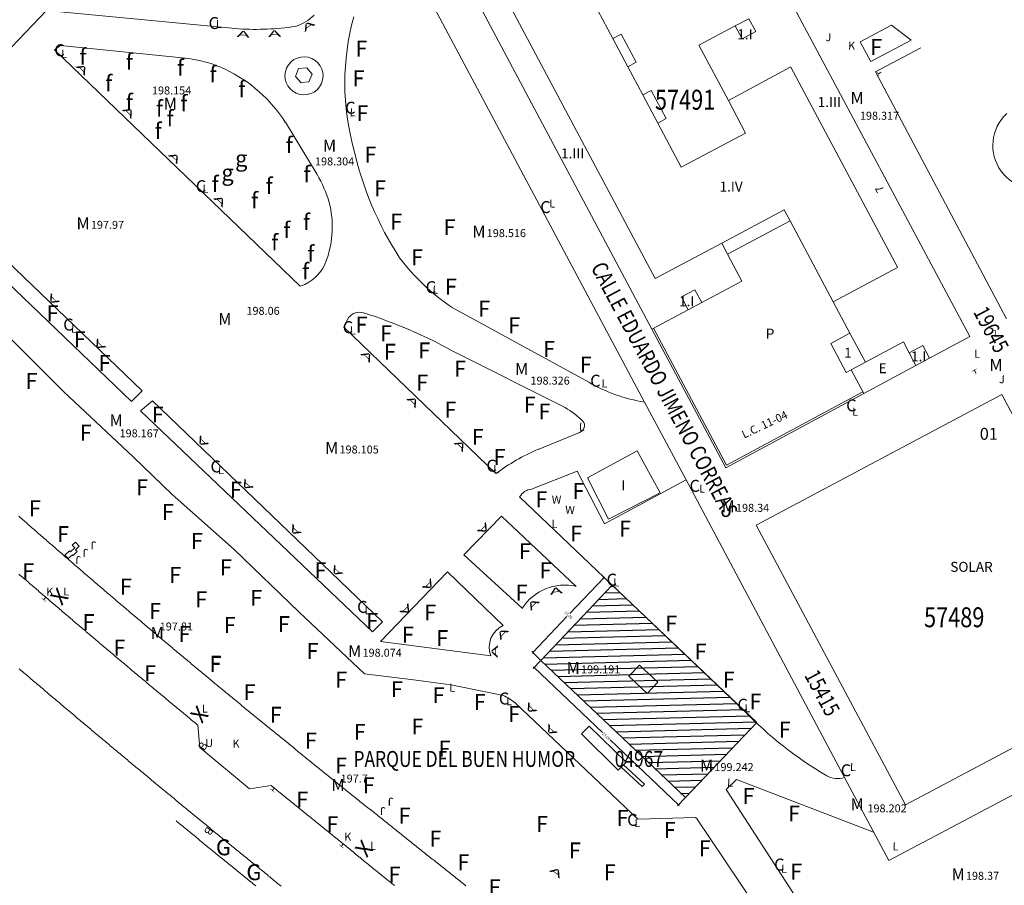
# Model space of a CAD drawing. Units: inches. Extents: x 1 to 533, y 2 to 512.
# Drawn here: x 282 to 405, y 157 to 266 of the extents above; entities that cross this region are included whole.
import ezdxf
from ezdxf.enums import TextEntityAlignment as Align

# ---------------------------------------------------------------- set-up
doc = ezdxf.new("R2010")
doc.units = ezdxf.units.IN
doc.linetypes.add('DGN Style 2', pattern=[0.302151, 0.18129, -0.12086])
doc.layers.add('00 ACOTACIÓN', color=8, linetype='Continuous')
doc.layers.add('00 LÍMITE', color=5, linetype='Continuous')
for name, color, linetype, lineweight in [('Nivel 10', 250, 'Continuous', 0), ('Nivel 12', 250, 'Continuous', 0), ('Nivel 13', 250, 'Continuous', 0), ('Nivel 14', 250, 'Continuous', 0), ('Nivel 15', 250, 'Continuous', 0), ('Nivel 20', 250, 'Continuous', 0), ('Nivel 21', 250, 'Continuous', 0), ('Nivel 22', 250, 'Continuous', 0), ('Nivel 25', 250, 'Continuous', 0), ('Nivel 27', 250, 'Continuous', 0), ('Nivel 31', 250, 'Continuous', 0), ('Nivel 40', 250, 'Continuous', 0), ('Nivel 41', 250, 'Continuous', 0), ('Nivel 42', 250, 'Continuous', 0), ('Nivel 43', 250, 'Continuous', 0), ('Nivel 44', 250, 'Continuous', 0), ('Nivel 5', 250, 'Continuous', 0), ('Nivel 50', 250, 'Continuous', 0), ('Nivel 52', 250, 'Continuous', 0), ('Nivel 55', 250, 'Continuous', 0), ('Nivel 61', 250, 'Continuous', 0), ('Nivel 62', 250, 'Continuous', 0), ('Nivel 8', 250, 'Continuous', 0), ('Nivel 9', 250, 'Continuous', 0)]:
    doc.layers.add(name, color=color, linetype=linetype, lineweight=lineweight)
doc.styles.get("Standard").update_dxf_attribs({"font": 'ARIAL.TTF'})
doc.styles.add('Style-font023', font='font023.shx')
doc.styles.add('Style-font024', font='font024.shx')
doc.styles.add('Style-font031', font='font031.shx')
doc.styles.add('Style-font110', font='font110.shx')
doc.dimstyles.get("Standard").update_dxf_attribs({"dimtxt": 0.35, "dimasz": 0.18, "dimexe": 0.18, "dimexo": 0.0625, "dimgap": 0.09, "dimtad": 0, "dimtih": 1, "dimtoh": 1, "dimzin": 0, "dimdsep": 46, "dimtxsty": 'Standard', "dimblk": 'OBLIQUE', "dimblk2": 'OBLIQUE', "dimcen": 0.09, "dimadec": 0, "dimazin": 0, "dimtfac": 1, "dimtofl": 0, "dimtmove": 0, "dimatfit": 3, "dimfxl": 1, "dimtolj": 1, "dimtzin": 0, "dimarcsym": 0})

# ---------------------------------------------------------------- blocks, each defined once
blk = doc.blocks.new('_Oblique')
at = {"color": 0, "linetype": 'ByBlock', "lineweight": -2}
blk.add_line((-0.5, -0.5), (0.5, 0.5), dxfattribs=at)
blk = doc.blocks.new('*D5')
at = {"layer": '00 ACOTACIÓN', "color": 0, "lineweight": -2}
for p, q in [((347.02, 185.59), (346.08, 184.6)), ((346.2, 184.73), (354.77, 176.59)), ((364.33, 167.52), (355.76, 175.65)), ((365.15, 168.38), (364.21, 167.39))]:
    blk.add_line(p, q, dxfattribs=at)
at = {"layer": 'Defpoints', "color": 0}
for p in [(347.06, 185.64), (365.19, 168.42), (364.33, 167.52)]:
    blk.add_point(p, dxfattribs=at)
at = {"layer": '00 ACOTACIÓN', "color": 0, "lineweight": -2, "xscale": 0.18, "yscale": 0.18, "zscale": 0.18}
for p, rotation in [((346.2, 184.73), 136.4791325773551), ((364.33, 167.52), 316.4791325773551)]:
    blk.add_blockref('_Oblique', p, dxfattribs=dict(at, rotation=rotation))
at = {"layer": '00 ACOTACIÓN', "color": 0, "insert": (355.26, 176.12), "char_height": 0.35, "attachment_point": 5, "rotation": 316.4791}
blk.add_mtext('\\A1;25.00', dxfattribs=at)
blk = doc.blocks.new('*D6')
at = {"layer": '00 ACOTACIÓN', "color": 0, "lineweight": -2}
for p, q in [((354.98, 196.04), (350.69, 191.52)), ((355.97, 195.11), (354.85, 196.16)), ((346.03, 186.61), (350.32, 191.13)), ((347.02, 185.68), (345.9, 186.74))]:
    blk.add_line(p, q, dxfattribs=at)
at = {"layer": 'Defpoints', "color": 0}
for p in [(354.98, 196.04), (356.01, 195.06), (347.06, 185.64)]:
    blk.add_point(p, dxfattribs=at)
at = {"layer": '00 ACOTACIÓN', "color": 0, "lineweight": -2, "xscale": 0.18, "yscale": 0.18, "zscale": 0.18}
for p, rotation in [((354.98, 196.04), 46.47913257735514), ((346.03, 186.61), 226.4791325773552)]:
    blk.add_blockref('_Oblique', p, dxfattribs=dict(at, rotation=rotation))
at = {"layer": '00 ACOTACIÓN', "color": 0, "insert": (350.51, 191.33), "char_height": 0.35, "attachment_point": 5, "rotation": 316.4791}
blk.add_mtext('\\A1;13.00', dxfattribs=at)

msp = doc.modelspace()

# ---------------------------------------------------------------- hatches: boundary and pattern name
at = {"layer": '00 LÍMITE'}
h = msp.add_hatch(dxfattribs=at)
h.set_pattern_fill('LINE', color=256, scale=0.25, angle=45, style=0)
h.set_pattern_definition([(1.479, (343.83876, 180.3155), (-0.020489, 0.793486), [])])
h.paths.add_polyline_path([(347.061, 185.637), (365.189, 168.422), (374.141, 177.848), (356.013, 195.064)])

# ---------------------------------------------------------------- linework, layer by layer
msp.add_lwpolyline([(347.061, 185.637), (365.189, 168.422), (374.141, 177.848), (356.013, 195.064)], close=True, dxfattribs=at)
at = {"layer": 'Nivel 10', "color": 250, "linetype": 'Continuous', "lineweight": 0}
for p, q in [((404.897, 219.002), (374.067, 202.583)), ((423.566, 183.811), (404.897, 219.002)), ((374.067, 202.583), (392.816, 167.492)), ((392.816, 167.492), (423.566, 183.811))]:
    msp.add_line(p, q, dxfattribs=at)
at = {"layer": 'Nivel 10', "color": 250, "linetype": 'Continuous', "lineweight": 0, "flags": 128}
for points in [[(360.987, 227.203), (334.199, 277.504)], [(378.179, 268.823), (400.887, 226.262)], [(370.257, 209.793), (360.987, 227.203)], [(400.887, 226.262), (395.847, 223.552)], [(394.137, 222.632), (387.59, 219.114)], [(395.847, 223.552), (394.137, 222.632)], [(387.59, 219.114), (370.257, 209.793)]]:
    msp.add_lwpolyline(points, dxfattribs=at)
at = {"layer": 'Nivel 12', "color": 1, "linetype": 'Continuous', "lineweight": 0}
for p, q in [((341.275, 271.344), (361.406, 233.54)), ((354.2, 267.18), (356.078, 263.653)), ((373.158, 266.153), (371.448, 265.243)), ((373.159, 266.151), (374.015, 264.544)), ((371.448, 265.243), (366.888, 262.813)), ((371.447, 265.239), (372.302, 263.633)), ((374.015, 264.544), (372.302, 263.633)), ((356.078, 263.653), (356.08, 263.65)), ((357.138, 264.213), (356.079, 263.649)), ((356.08, 263.65), (357.958, 260.123)), ((357.138, 264.213), (359.018, 260.683)), ((366.888, 262.813), (370.588, 255.873)), ((357.958, 260.123), (357.96, 260.119)), ((359.018, 260.683), (357.959, 260.118)), ((357.96, 260.119), (359.838, 256.583)), ((378.448, 260.093), (370.588, 255.873)), ((391.833, 234.953), (378.447, 260.09)), ((360.898, 257.152), (359.839, 256.588)), ((360.898, 257.152), (362.779, 253.621)), ((359.838, 256.583), (361.718, 253.053)), ((370.588, 255.873), (372.758, 251.803)), ((362.779, 253.621), (361.719, 253.057)), ((361.718, 253.053), (364.678, 247.503)), ((372.754, 251.807), (364.676, 247.505)), ((377.608, 242.163), (369.748, 237.983)), ((378.326, 240.805), (377.608, 242.163)), ((378.326, 240.805), (370.471, 236.622)), ((378.327, 240.805), (378.326, 240.805)), ((378.328, 240.803), (378.326, 240.805)), ((383.757, 230.613), (378.328, 240.803)), ((369.748, 237.983), (361.407, 233.543)), ((369.748, 237.983), (370.468, 236.623)), ((370.468, 236.623), (372.277, 233.223)), ((391.838, 234.952), (383.757, 230.613)), ((372.277, 233.223), (367.247, 230.543)), ((366.399, 232.142), (364.687, 231.231)), ((364.687, 231.231), (365.538, 229.633)), ((366.399, 232.142), (367.25, 230.545)), ((367.247, 230.543), (365.537, 229.633)), ((385.847, 226.672), (383.757, 230.613)), ((365.537, 229.633), (360.987, 227.203)), ((383.434, 225.386), (385.852, 226.674)), ((387.787, 223.042), (385.847, 226.672)), ((385.366, 221.759), (383.434, 225.386)), ((387.787, 223.042), (392.557, 225.592)), ((392.557, 225.592), (393.287, 224.232)), ((394.993, 225.15), (393.287, 224.232)), ((394.997, 225.152), (394.993, 225.15)), ((394.993, 225.151), (394.993, 225.15)), ((394.993, 225.15), (395.845, 223.551)), ((393.287, 224.232), (394.137, 222.632)), ((386.002, 222.095), (387.787, 223.042)), ((385.367, 221.762), (385.997, 222.092)), ((385.997, 222.092), (386.002, 222.095)), ((387.59, 219.114), (386.001, 222.097))]:
    msp.add_line(p, q, dxfattribs=at)
at = {"layer": 'Nivel 14', "color": 250, "linetype": 'Continuous', "lineweight": 0}
for p, q in [((360.987, 227.203), (370.257, 209.793)), ((361.208, 227.321), (370.359, 210.132)), ((370.257, 209.793), (387.587, 219.112)), ((370.359, 210.132), (387.469, 219.333))]:
    msp.add_line(p, q, dxfattribs=at)
at = {"layer": 'Nivel 14', "color": 250, "linetype": 'Continuous', "lineweight": 0, "flags": 128}
msp.add_lwpolyline([(374.067, 202.583), (392.816, 167.492), (423.566, 183.811), (404.897, 219.002), (374.067, 202.583)], dxfattribs=at)
at = {"layer": 'Nivel 15', "color": 3, "linetype": 'Continuous', "lineweight": 0}
for p, q in [((360.077, 218.043), (326.809, 280.424)), ((286.758, 262.796), (286.018, 262.226)), ((286.018, 262.226), (316.837, 232.575)), ((302.428, 261.205), (286.758, 262.796)), ((297.017, 219.435), (268.187, 247.136)), ((266.797, 245.806), (295.667, 218.105)), ((295.667, 218.105), (297.017, 219.435)), ((298.287, 218.195), (296.817, 216.935)), ((327.186, 190.454), (298.287, 218.195)), ((365.277, 208.283), (360.077, 218.043)), ((296.817, 216.935), (325.906, 189.204)), ((385.146, 170.922), (365.277, 208.283)), ((421.162, 176.621), (390.715, 160.502)), ((388.815, 164.072), (371.596, 170.673)), ((390.715, 160.502), (385.146, 170.922))]:
    msp.add_line(p, q, dxfattribs=at)
at = {"layer": 'Nivel 15', "color": 250, "linetype": 'Continuous', "lineweight": 0}
for p, q in [((389.038, 259.472), (394.762, 262.515)), ((405.497, 228.472), (389.038, 259.472))]:
    msp.add_line(p, q, dxfattribs=at)
at = {"layer": 'Nivel 15', "color": 3, "linetype": 'Continuous', "lineweight": 0, "flags": 128}
for points in [[(265.627, 246.926), (285.008, 267.196), (309.138, 264.885)], [(318.958, 246.605), (314.978, 253.165)], [(273.437, 232.356), (279.207, 227.286), (287.177, 219.315), (295.866, 211.185), (300.756, 206.435), (308.576, 199.525), (316.706, 191.694), (324.926, 183.934), (331.386, 183.164)], [(335.837, 229.954), (353.057, 220.543)], [(322.917, 228.644), (322.307, 227.464)], [(322.307, 227.464), (341.407, 209.074)], [(350.117, 217.363), (335.927, 224.494)], [(346.697, 212.114), (351.917, 214.243)], [(345.857, 207.134), (351.627, 209.393)], [(351.627, 209.393), (355.046, 202.763), (365.277, 208.283)], [(372.626, 179.273), (344.387, 206.144)], [(351.486, 194.923), (342.126, 203.724), (337.396, 198.874)], [(337.396, 198.874), (344.696, 192.164)], [(342.326, 189.994), (335.336, 196.724), (326.916, 187.984)], [(327.186, 190.454), (325.906, 189.204)], [(326.916, 187.984), (340.786, 186.214)], [(342.356, 181.234), (336.366, 182.454)], [(366.445, 165.903), (359.215, 165.713), (343.836, 180.313)], [(371.596, 170.673), (370.326, 169.443), (379.605, 155.082)], [(377.365, 149.752), (366.585, 165.843)]]:
    msp.add_lwpolyline(points, dxfattribs=at)
at = {"layer": 'Nivel 15', "color": 250, "linetype": 'Continuous', "lineweight": 0, "flags": 128}
for points in [[(281.539, 203.71), (281.689, 203.579), (281.84, 203.447), (281.99, 203.315), (282.141, 203.183), (282.291, 203.052), (282.442, 202.92), (282.592, 202.788), (282.743, 202.657), (282.832, 202.578), (282.983, 202.447), (283.133, 202.315), (283.284, 202.183), (283.434, 202.052), (283.585, 201.92), (283.736, 201.789), (283.886, 201.657), (284.037, 201.526), (284.188, 201.394), (284.339, 201.263), (284.489, 201.132), (284.64, 201), (284.791, 200.869), (284.942, 200.738), (285.093, 200.606), (285.244, 200.475), (285.395, 200.344), (285.546, 200.213), (285.697, 200.081), (285.848, 199.95), (285.999, 199.819), (286.15, 199.688), (286.301, 199.557), (286.452, 199.426), (286.603, 199.295), (286.754, 199.164), (286.905, 199.033), (287.056, 198.902), (287.208, 198.771), (287.359, 198.64), (287.51, 198.509), (287.661, 198.378), (287.813, 198.248), (287.964, 198.117), (288.115, 197.986), (288.267, 197.855), (288.418, 197.725), (288.569, 197.594), (288.721, 197.463), (288.872, 197.333), (289.024, 197.202), (289.175, 197.072), (289.327, 196.941), (289.478, 196.811), (289.63, 196.68), (289.782, 196.55), (289.933, 196.419), (290.085, 196.289), (290.237, 196.158), (290.388, 196.028), (290.54, 195.898), (290.692, 195.767), (290.843, 195.637), (290.995, 195.507), (291.147, 195.377), (291.299, 195.247), (291.451, 195.116), (291.603, 194.986), (291.754, 194.856), (291.906, 194.726), (292.058, 194.596), (292.21, 194.466), (292.362, 194.336), (292.514, 194.206), (292.666, 194.076), (292.818, 193.946), (292.97, 193.816), (293.123, 193.686), (293.275, 193.557), (293.427, 193.427), (293.579, 193.297), (293.731, 193.167), (293.883, 193.038), (294.036, 192.908), (294.188, 192.778), (294.34, 192.649), (294.493, 192.519), (294.645, 192.389), (294.797, 192.26), (294.95, 192.13), (295.102, 192.001), (295.255, 191.871), (295.407, 191.742), (295.559, 191.612), (295.712, 191.483), (295.864, 191.354), (296.017, 191.224), (296.17, 191.095), (296.322, 190.966), (296.475, 190.836), (296.627, 190.707), (296.78, 190.578), (296.933, 190.449), (297.086, 190.32), (297.238, 190.191), (297.391, 190.061), (297.544, 189.932), (297.697, 189.803), (297.849, 189.674), (298.002, 189.545), (298.155, 189.416), (298.308, 189.287), (298.461, 189.159), (298.614, 189.03), (298.767, 188.901), (298.92, 188.772), (299.073, 188.643), (299.226, 188.514), (299.379, 188.386), (299.532, 188.257), (299.685, 188.128), (299.838, 188), (299.991, 187.871), (300.144, 187.742), (300.298, 187.614), (300.451, 187.485), (300.604, 187.357), (300.757, 187.228), (300.911, 187.1), (301.064, 186.971), (301.217, 186.843), (301.371, 186.714), (301.524, 186.586), (301.677, 186.458), (301.831, 186.329), (301.984, 186.201), (302.138, 186.073), (302.291, 185.945), (302.445, 185.816), (302.598, 185.688), (302.752, 185.56), (302.905, 185.432), (303.059, 185.304), (303.213, 185.176), (303.366, 185.048), (303.52, 184.92), (303.674, 184.792), (303.827, 184.664), (303.981, 184.536), (304.135, 184.408), (304.289, 184.28), (304.442, 184.152), (304.596, 184.025), (304.75, 183.897), (304.904, 183.769), (305.058, 183.641), (305.212, 183.514), (305.366, 183.386), (305.52, 183.258), (305.674, 183.131), (305.828, 183.003), (305.982, 182.875), (306.136, 182.748), (306.29, 182.62), (306.444, 182.493), (306.598, 182.365), (306.752, 182.238), (306.906, 182.111), (307.061, 181.983), (307.215, 181.856), (307.369, 181.729), (307.523, 181.601), (307.678, 181.474), (307.832, 181.347), (307.986, 181.22), (308.141, 181.092), (308.295, 180.965), (308.449, 180.838), (308.604, 180.711), (308.758, 180.584), (308.913, 180.457), (309.067, 180.33), (309.222, 180.203), (309.376, 180.076), (309.531, 179.949), (309.685, 179.822), (309.84, 179.695), (309.995, 179.568), (310.149, 179.441), (310.304, 179.315), (310.459, 179.188), (310.613, 179.061), (310.768, 178.934), (310.923, 178.808), (311.078, 178.681), (311.232, 178.554), (311.387, 178.428), (311.542, 178.301), (311.697, 178.175), (311.852, 178.048), (312.007, 177.922), (312.162, 177.795), (312.317, 177.669), (312.472, 177.542), (312.627, 177.416), (312.782, 177.29), (312.937, 177.163), (313.092, 177.037), (313.247, 176.911), (313.402, 176.784), (313.557, 176.658), (313.712, 176.532), (313.867, 176.406), (314.023, 176.28), (314.079, 176.234), (314.234, 176.108), (314.389, 175.982), (314.544, 175.856), (314.7, 175.73), (314.855, 175.604), (315.01, 175.478), (315.165, 175.352), (315.321, 175.226), (315.476, 175.1), (315.631, 174.974), (315.787, 174.848), (315.942, 174.722), (316.097, 174.596), (316.253, 174.47), (316.408, 174.344), (316.564, 174.218), (316.719, 174.093), (316.875, 173.967), (317.03, 173.841), (317.185, 173.715), (317.341, 173.589), (317.496, 173.463), (317.652, 173.338), (317.807, 173.212), (317.963, 173.086), (318.118, 172.96), (318.274, 172.835), (318.429, 172.709), (318.585, 172.583), (318.741, 172.457), (318.896, 172.332), (319.052, 172.206), (319.207, 172.08), (319.363, 171.955), (319.519, 171.829), (319.674, 171.704), (319.83, 171.578), (319.986, 171.452), (320.141, 171.327), (320.297, 171.201), (320.453, 171.076), (320.608, 170.95), (320.764, 170.825), (320.92, 170.699), (321.076, 170.574), (321.231, 170.448), (321.387, 170.323), (321.543, 170.198), (321.699, 170.072), (321.855, 169.947), (322.01, 169.821), (322.166, 169.696), (322.322, 169.571), (322.478, 169.445), (322.634, 169.32), (322.79, 169.195), (322.946, 169.069), (323.101, 168.944), (323.257, 168.819), (323.413, 168.694), (323.569, 168.568), (323.725, 168.443), (323.881, 168.318), (324.037, 168.193), (324.193, 168.068), (324.349, 167.942), (324.505, 167.817), (324.661, 167.692), (324.817, 167.567), (324.973, 167.442), (325.129, 167.317), (325.285, 167.192), (325.441, 167.067), (325.598, 166.942), (325.754, 166.817), (325.91, 166.692), (326.066, 166.567), (326.222, 166.442), (326.378, 166.317), (326.534, 166.192), (326.69, 166.067), (326.847, 165.942), (327.003, 165.817), (327.159, 165.692), (327.315, 165.567), (327.471, 165.442), (327.628, 165.317), (327.784, 165.193), (327.94, 165.068), (328.097, 164.943), (328.253, 164.818), (328.409, 164.693), (328.565, 164.569), (328.722, 164.444), (328.878, 164.319), (329.034, 164.194), (329.191, 164.07), (329.347, 163.945), (329.504, 163.82), (329.66, 163.696), (329.816, 163.571), (329.973, 163.446), (330.129, 163.322), (330.286, 163.197), (330.442, 163.073), (330.599, 162.948), (330.755, 162.823), (330.911, 162.699), (331.068, 162.574), (331.224, 162.45), (331.381, 162.325), (331.538, 162.201), (331.694, 162.076), (331.851, 161.952), (332.007, 161.827), (332.164, 161.703), (332.32, 161.579), (332.477, 161.454), (332.634, 161.33), (332.79, 161.205), (332.947, 161.081), (333.104, 160.957), (333.26, 160.832), (333.417, 160.708), (333.574, 160.584), (333.73, 160.459), (333.887, 160.335), (334.044, 160.211), (334.2, 160.087), (334.357, 159.962), (334.514, 159.838), (334.671, 159.714), (334.827, 159.59), (334.984, 159.466), (335.141, 159.342), (335.298, 159.217), (335.455, 159.093), (335.611, 158.969), (335.768, 158.845), (335.925, 158.721), (336.082, 158.597), (336.239, 158.473), (336.396, 158.349), (336.553, 158.225), (336.71, 158.101), (336.867, 157.977), (337.024, 157.853), (337.18, 157.729), (337.337, 157.605), (337.494, 157.481), (337.651, 157.357)], [(310.498, 169.513), (304.245, 174.692), (303.99, 177.512), (303.835, 177.639), (303.681, 177.766), (303.527, 177.894), (303.373, 178.021), (303.219, 178.149), (303.064, 178.276), (302.91, 178.403), (302.756, 178.531), (302.602, 178.658), (302.448, 178.786), (302.294, 178.914), (302.14, 179.041), (301.986, 179.169), (301.832, 179.296), (301.678, 179.424), (301.524, 179.552), (301.37, 179.679), (301.216, 179.807), (301.062, 179.935), (300.908, 180.063), (300.755, 180.19), (300.601, 180.318), (300.447, 180.446), (300.293, 180.574), (300.139, 180.702), (299.986, 180.83), (299.832, 180.958), (299.678, 181.085), (299.524, 181.213), (299.371, 181.341), (299.217, 181.469), (299.063, 181.597), (298.91, 181.726), (298.756, 181.854), (298.603, 181.982), (298.449, 182.11), (298.295, 182.238), (298.142, 182.366), (297.988, 182.494), (297.835, 182.623), (297.681, 182.751), (297.528, 182.879), (297.374, 183.007), (297.221, 183.136), (297.068, 183.264), (296.914, 183.392), (296.761, 183.521), (296.608, 183.649), (296.454, 183.777), (296.301, 183.906), (296.148, 184.034), (295.994, 184.163), (295.841, 184.291), (295.688, 184.42), (295.535, 184.548), (295.381, 184.677), (295.228, 184.806), (295.075, 184.934), (294.922, 185.063), (294.769, 185.191), (294.616, 185.32), (294.463, 185.449), (294.31, 185.578), (294.156, 185.706), (294.003, 185.835), (293.85, 185.964), (293.697, 186.093), (293.544, 186.222), (293.392, 186.35), (293.239, 186.479), (293.086, 186.608), (292.933, 186.737), (292.78, 186.866), (292.627, 186.995), (292.474, 187.124), (292.321, 187.253), (292.169, 187.382), (292.016, 187.511), (291.863, 187.64), (291.71, 187.769), (291.558, 187.898), (291.405, 188.028), (291.252, 188.157), (291.099, 188.286), (290.947, 188.415), (290.794, 188.544), (290.642, 188.674), (290.489, 188.803), (290.336, 188.932), (290.184, 189.062), (290.031, 189.191), (289.879, 189.32), (289.726, 189.45), (289.574, 189.579), (289.421, 189.709), (289.269, 189.838), (289.116, 189.968), (288.964, 190.097), (288.812, 190.227), (288.659, 190.356), (288.507, 190.486), (288.355, 190.615), (288.202, 190.745), (288.05, 190.875), (287.898, 191.004), (287.745, 191.134), (287.593, 191.264), (287.441, 191.393), (287.289, 191.523), (287.137, 191.653), (286.985, 191.783), (286.832, 191.913), (286.68, 192.042), (286.528, 192.172), (286.376, 192.302), (286.224, 192.432), (286.072, 192.562), (285.92, 192.692), (285.768, 192.822), (285.616, 192.952), (285.464, 193.082), (285.312, 193.212), (285.16, 193.342), (285.008, 193.472), (284.856, 193.602), (284.704, 193.732), (284.553, 193.863), (284.401, 193.993), (284.249, 194.123), (284.097, 194.253), (283.945, 194.383), (283.794, 194.514), (283.642, 194.644), (283.49, 194.774), (283.338, 194.905), (283.187, 195.035), (283.035, 195.165), (282.883, 195.296), (282.732, 195.426), (282.58, 195.557), (282.429, 195.687), (282.277, 195.818), (282.125, 195.948), (281.974, 196.079), (281.822, 196.209), (281.671, 196.34), (281.519, 196.47)], [(314.438, 157.319), (314.283, 157.445), (314.127, 157.57), (313.972, 157.696), (313.816, 157.822), (313.66, 157.947), (313.505, 158.073), (313.349, 158.199), (313.194, 158.325), (313.038, 158.451), (312.883, 158.576), (312.728, 158.702), (312.572, 158.828), (312.417, 158.954), (312.261, 159.08), (312.106, 159.206), (311.951, 159.332), (311.795, 159.458), (311.64, 159.584), (311.485, 159.71), (311.329, 159.836), (311.174, 159.962), (311.019, 160.088), (310.864, 160.214), (310.708, 160.34), (310.553, 160.466), (310.398, 160.592), (310.243, 160.719), (310.088, 160.845), (309.932, 160.971), (309.777, 161.097), (309.67, 161.184), (309.515, 161.311), (309.36, 161.437), (309.205, 161.563), (309.05, 161.69), (308.895, 161.816), (308.74, 161.942), (308.585, 162.069), (308.43, 162.195), (308.275, 162.321), (308.12, 162.448), (307.965, 162.574), (307.81, 162.701), (307.655, 162.827), (307.5, 162.954), (307.345, 163.08), (307.19, 163.207), (307.035, 163.333), (306.88, 163.46), (306.725, 163.586), (306.571, 163.713), (306.416, 163.84), (306.261, 163.966), (306.106, 164.093), (305.952, 164.22), (305.797, 164.346), (305.642, 164.473), (305.487, 164.6), (305.333, 164.727), (305.178, 164.853), (305.023, 164.98), (304.869, 165.107), (304.714, 165.234), (304.559, 165.361), (304.405, 165.488), (304.25, 165.614), (304.096, 165.741), (303.941, 165.868), (303.787, 165.995), (303.632, 166.122), (303.477, 166.249), (303.323, 166.376), (303.168, 166.503), (303.014, 166.63), (302.86, 166.757), (302.705, 166.884), (302.551, 167.012), (302.396, 167.139), (302.242, 167.266), (302.088, 167.393), (301.933, 167.52), (301.779, 167.647), (301.624, 167.775), (301.47, 167.902), (301.316, 168.029), (301.162, 168.156), (301.007, 168.284), (300.853, 168.411), (300.699, 168.538), (300.545, 168.666), (300.39, 168.793), (300.236, 168.92), (300.082, 169.048), (299.928, 169.175), (299.774, 169.303), (299.62, 169.43), (299.466, 169.557), (299.311, 169.685), (299.157, 169.812), (299.003, 169.94), (298.849, 170.068), (298.695, 170.195), (298.541, 170.323), (298.387, 170.45), (298.233, 170.578), (298.079, 170.706), (297.925, 170.833), (297.771, 170.961), (297.617, 171.089), (297.463, 171.216), (297.31, 171.344), (297.156, 171.472), (297.002, 171.6), (296.848, 171.727), (296.694, 171.855), (296.54, 171.983), (296.387, 172.111), (296.233, 172.239), (296.079, 172.367), (295.925, 172.495), (295.771, 172.622), (295.618, 172.75), (295.464, 172.878), (295.31, 173.006), (295.157, 173.134), (295.003, 173.262), (294.849, 173.39), (294.696, 173.518), (294.542, 173.647), (294.388, 173.775), (294.235, 173.903), (294.081, 174.031), (293.928, 174.159), (293.774, 174.287), (293.621, 174.415), (293.467, 174.544), (293.314, 174.672), (293.16, 174.8), (293.007, 174.928), (292.853, 175.057), (292.7, 175.185), (292.547, 175.313), (292.393, 175.441), (292.24, 175.57), (292.086, 175.698), (291.933, 175.827), (291.78, 175.955), (291.626, 176.083), (291.473, 176.212), (291.32, 176.34), (291.166, 176.469), (291.013, 176.597), (290.86, 176.726), (290.707, 176.854), (290.554, 176.983), (290.4, 177.112), (290.247, 177.24), (290.094, 177.369), (289.941, 177.497), (289.788, 177.626), (289.635, 177.755), (289.482, 177.883), (289.328, 178.012), (289.175, 178.141), (289.022, 178.27), (288.869, 178.398), (288.716, 178.527), (288.563, 178.656), (288.41, 178.785), (288.257, 178.914), (288.104, 179.042), (287.951, 179.171), (287.798, 179.3), (287.646, 179.429), (287.493, 179.558), (287.34, 179.687), (287.187, 179.816), (287.034, 179.945), (286.881, 180.074), (286.728, 180.203), (286.576, 180.332), (286.423, 180.461), (286.27, 180.59), (286.117, 180.719), (285.965, 180.848), (285.812, 180.977), (285.659, 181.107), (285.506, 181.236), (285.354, 181.365), (285.201, 181.494), (285.062, 181.612), (284.909, 181.741), (284.756, 181.871), (284.604, 182), (284.451, 182.129), (284.299, 182.259), (284.146, 182.388), (283.993, 182.517), (283.841, 182.647), (283.688, 182.776), (283.536, 182.906), (283.384, 183.035), (283.231, 183.165), (283.079, 183.294), (282.926, 183.424), (282.774, 183.553), (282.622, 183.683), (282.469, 183.812), (282.317, 183.942), (282.165, 184.071), (282.012, 184.201), (281.86, 184.331), (281.708, 184.46), (281.555, 184.59)], [(310.498, 169.513), (313.18, 169.952)], [(328.668, 157.401), (328.512, 157.526), (328.357, 157.651), (328.201, 157.777), (328.045, 157.902), (327.889, 158.027), (327.733, 158.153), (327.578, 158.278), (327.422, 158.404), (327.266, 158.529), (327.11, 158.655), (326.955, 158.78), (326.799, 158.906), (326.643, 159.031), (326.488, 159.157), (326.332, 159.283), (326.177, 159.408), (326.021, 159.534), (325.866, 159.66), (325.71, 159.786), (325.555, 159.911), (325.399, 160.037), (325.244, 160.163), (325.088, 160.289), (324.933, 160.415), (324.777, 160.541), (324.622, 160.667), (324.467, 160.793), (324.311, 160.919), (324.263, 160.958), (324.108, 161.084), (323.952, 161.21), (323.797, 161.336), (323.642, 161.462), (323.486, 161.588), (323.331, 161.714), (323.176, 161.84), (323.02, 161.966), (322.865, 162.092), (322.71, 162.218), (322.554, 162.344), (322.399, 162.469), (322.243, 162.595), (322.088, 162.721), (321.933, 162.847), (321.777, 162.973), (321.622, 163.099), (321.467, 163.225), (321.311, 163.351), (321.156, 163.477), (321.001, 163.603), (320.846, 163.729), (320.69, 163.855), (320.535, 163.981), (320.38, 164.107), (320.224, 164.233), (320.069, 164.359), (319.914, 164.485), (319.758, 164.611), (319.603, 164.737), (319.448, 164.863), (319.292, 164.989), (319.137, 165.115), (318.982, 165.241), (318.826, 165.368), (318.671, 165.494), (318.516, 165.62), (318.361, 165.746), (318.205, 165.872), (318.05, 165.998), (317.895, 166.124), (317.739, 166.25), (317.584, 166.376), (317.429, 166.502), (317.274, 166.628), (317.118, 166.754), (316.963, 166.88), (316.808, 167.006), (316.653, 167.132), (316.497, 167.258), (316.342, 167.384), (316.187, 167.51), (316.031, 167.636), (315.876, 167.763), (315.721, 167.889), (315.566, 168.015), (315.41, 168.141), (315.255, 168.267), (315.1, 168.393), (314.945, 168.519), (314.789, 168.645), (314.634, 168.771), (314.479, 168.897), (314.324, 169.023), (314.169, 169.15), (314.013, 169.276), (313.858, 169.402), (313.703, 169.528), (313.548, 169.654), (313.392, 169.78), (313.237, 169.906), (313.18, 169.952)], [(311.26, 157.333), (311.105, 157.459), (310.949, 157.585), (310.794, 157.711), (310.639, 157.837), (310.484, 157.963), (310.328, 158.089), (310.173, 158.215), (310.018, 158.341), (309.862, 158.467), (309.707, 158.593), (309.552, 158.719), (309.397, 158.846), (309.257, 158.959), (309.102, 159.086), (308.947, 159.212), (308.792, 159.338), (308.636, 159.464), (308.481, 159.591), (308.326, 159.717), (308.171, 159.843), (308.016, 159.97), (307.861, 160.096), (307.706, 160.222), (307.551, 160.349), (307.396, 160.475), (307.241, 160.602), (307.086, 160.728), (306.931, 160.854), (306.776, 160.981), (306.621, 161.107), (306.467, 161.234), (306.312, 161.36), (306.157, 161.487), (306.002, 161.614), (305.847, 161.74), (305.692, 161.867), (305.537, 161.993), (305.383, 162.12), (305.228, 162.247), (305.073, 162.373), (304.918, 162.5), (304.764, 162.627), (304.609, 162.754), (304.454, 162.88), (304.3, 163.007), (304.145, 163.134), (303.99, 163.261), (303.836, 163.388), (303.681, 163.515), (303.526, 163.641), (303.372, 163.768), (303.217, 163.895), (303.063, 164.022), (302.908, 164.149), (302.754, 164.276), (302.599, 164.403), (302.445, 164.53), (302.29, 164.657), (302.136, 164.784), (301.981, 164.911), (301.827, 165.038), (301.672, 165.165), (301.518, 165.293), (301.364, 165.42), (301.283, 165.486)]]:
    msp.add_lwpolyline(points, dxfattribs=at)
at = {"layer": 'Nivel 15', "color": 3, "linetype": 'Continuous', "lineweight": 0}
for centre, radius, start, end in [((314.642, 270.415), 5.475, 287.00139, 315.93575), ((353.726, 258.106), 31.281, 164.64799, 195.58892), ((311.266, 298.813), 34, 266.41557, 278.41799), ((300.695, 245.226), 16.072, 64.97799, 83.82467), ((299.394, 243.105), 18.547, 32.85052, 64.10753), ((363.923, 258.758), 41.332, 192.66058, 213.17399), ((305.618, 238.715), 15.498, 16.4209, 30.6134), ((308.477, 240.034), 12.391, 340.44598, 14.30947), ((351.313, 252.752), 27.555, 217.07113, 235.83855), ((315.217, 237.518), 5.199, 288.11426, 341.70949), ((324.288, 227.609), 1.714, 72.45539, 142.90859), ((305.954, 169.619), 62.529, 61.35351, 72.45539), ((363.215, 238.005), 20.203, 239.8166, 261.05682), ((342.469, 205.122), 14.432, 46.89025, 58.00374), ((351.631, 215.095), 0.899, 288.59628, 38.80551), ((337.243, 171.373), 11.112, 53.59152, 62.59619), ((366.329, 165.456), 0.461, 56.59741, 75.3937)]:
    msp.add_arc(centre, radius, start, end, dxfattribs=at)
at = {"layer": 'Nivel 15', "color": 250, "linetype": 'Continuous', "lineweight": 0, "extrusion": (0, 0, -1)}
msp.add_arc((-409.265, 250.247), 5.48, 240.77209, 47.1051, dxfattribs=at)
at = {"layer": 'Nivel 15', "color": 3, "linetype": 'Continuous', "lineweight": 0, "extrusion": (0, 0, -1)}
for centre, radius, start, end in [((-357.365, 187.436), 26.887, 53.59447, 66.62595), ((-346.165, 205.086), 2.069, 30.91046, 81.44297), ((-350.075, 188.662), 6.421, 33.03602, 102.67974), ((-343.494, 187.317), 2.919, 337.87896, 66.47357), ((-423.696, 815.635), 639.172, 277.853378, 278.303813), ((-406.723, 212.03), 47.282, 300.19139, 316.15297), ((-384.318, 173.551), 2.756, 252.53191, 299.87169)]:
    msp.add_arc(centre, radius, start, end, dxfattribs=at)
at = {"layer": 'Nivel 15', "color": 250, "linetype": 'Continuous', "lineweight": 0}
msp.add_ellipse((317.323, 258.982), major_axis=(0.98, 2.184), ratio=0.9999998, dxfattribs=at)
at = {"layer": 'Nivel 15', "color": 3, "linetype": 'Continuous', "lineweight": 0}
msp.add_3dface([(393.524, 263.463), (391.072, 265.342), (387.148, 263.243), (388.478, 260.763)], dxfattribs=at)
at = {"layer": 'Nivel 55', "color": 250, "linetype": 'Continuous', "lineweight": 0}
for points in [[(361.726, 182.883), (360.406, 181.483), (358.106, 183.633), (359.426, 185.043)], [(357.746, 172.863), (356.766, 171.863), (352.156, 176.403), (353.126, 177.393)], [(357.416, 172.523), (357.136, 172.223), (359.766, 169.803), (360.056, 170.113)]]:
    msp.add_3dface(points, dxfattribs=at)
at = {"layer": 'Nivel 62', "color": 250, "linetype": 'Continuous', "lineweight": 0, "flags": 128}
msp.add_lwpolyline([(316.958, 258.125), (317.948, 258.245), (318.328, 259.185), (317.658, 259.975), (316.648, 259.885), (316.268, 258.895), (316.968, 258.095)], dxfattribs=at)
msp.add_lwpolyline([(288.626, 200.455), (288.236, 200.085), (288.556, 199.745), (288.026, 199.245), (287.876, 199.395), (287.306, 198.845), (287.726, 198.405), (288.246, 198.895), (288.356, 198.785), (288.866, 199.275), (288.626, 199.515), (289.096, 199.965)], close=True, dxfattribs=at)
at = {"layer": 'Nivel 8', "color": 1, "linetype": 'Continuous', "lineweight": 0}
for p, q in [((359.157, 211.923), (352.917, 208.523)), ((362.027, 206.643), (359.157, 211.923)), ((352.917, 208.523), (355.556, 203.353)), ((355.556, 203.353), (362.027, 206.643))]:
    msp.add_line(p, q, dxfattribs=at)

# ---------------------------------------------------------------- texts
at = {"layer": 'Nivel 13', "color": 1, "linetype": 'Continuous', "lineweight": 0, "style": 'Style-font031', "width": 1}
for s, rotation, p in [('1.I', 359.99829, (372.661, 264.198)), ('1.III', 359.99829, (383.254, 255.698)), ('1.III', 359.99829, (351.043, 249.249)), ('1.IV', 359.99829, (370.933, 245.078)), ('1.I', 359.99829, (365.36, 230.688)), ('P', 359.99829, (375.825, 226.628)), ('1', 359.99829, (385.594, 224.227)), ('1.I', 359.99829, (394.48, 223.777)), ('E', 359.99829, (389.946, 222.297)), ('SOLAR', 359.9983, (401.104, 197.367))]:
    msp.add_text(s, height=1.25, rotation=rotation, dxfattribs=at).set_placement(p, align=Align.MIDDLE_CENTER)
at = {"layer": 'Nivel 20', "color": 250, "linetype": 'Continuous', "lineweight": 0, "style": 'Style-font031', "width": 0.800018}
msp.add_text('PARQUE DEL BUEN HUMOR ', height=1.99999, rotation=359.99829, dxfattribs=at).set_placement((337.69, 173.264), align=Align.MIDDLE_CENTER)
at = {"layer": 'Nivel 20', "color": 250, "linetype": 'Continuous', "lineweight": 0, "insert": (362.579, 219.603), "char_height": 1.99999, "attachment_point": 5, "rotation": 298.0609, "line_spacing_factor": 0.722892, "style": 'Style-font031'}
msp.add_mtext('\\W0.800018x;\\T1.645;CALLE EDUARDO JIMENO CORREAS ', dxfattribs=at)
at = {"layer": 'Nivel 21', "color": 250, "linetype": 'Continuous', "lineweight": 0, "style": 'Style-font031'}
for s, height, rotation, width, p in [('19645', 1.999, 298.0609, 0.800402, (403.581, 227.147)), ('15415', 2, 298.0609, 0.800018, (382.38, 181.557)), ('04967', 2, 359.99829, 0.800018, (359.359, 173.263))]:
    msp.add_text(s, height=height, rotation=rotation, dxfattribs=dict(at, width=width)).set_placement(p, align=Align.MIDDLE_CENTER)
at = {"layer": 'Nivel 22', "color": 250, "linetype": 'Continuous', "lineweight": 0, "style": 'Style-font031', "width": 1}
msp.add_text('7', height=1, rotation=118.74205, dxfattribs=at).set_placement((390.188, 244.662))
at = {"layer": 'Nivel 25', "color": 250, "linetype": 'Continuous', "lineweight": 0, "style": 'Style-font024'}
for s, rotation, width, p in [('57491', 359.99829, 0.799986, (365.158, 255.983)), ('57489', 359.9983, 0.799985, (398.937, 191.042))]:
    msp.add_text(s, height=2.5, rotation=rotation, dxfattribs=dict(at, width=width)).set_placement(p, align=Align.MIDDLE_CENTER)
at = {"layer": 'Nivel 27', "color": 250, "linetype": 'Continuous', "lineweight": 0, "style": 'Style-font031', "width": 1}
msp.add_text('01', height=1.5, rotation=359.99831, dxfattribs=at).set_placement((403.282, 214.062), align=Align.MIDDLE_CENTER)
at = {"layer": 'Nivel 31', "color": 1, "linetype": 'Continuous', "lineweight": 0, "style": 'Style-font031', "width": 1}
msp.add_text('L.C. 11-04', height=1, rotation=25.24414, dxfattribs=at).set_placement((375.141, 215.223), align=Align.MIDDLE_CENTER)
at = {"layer": 'Nivel 40', "color": 1, "linetype": 'Continuous', "lineweight": 0, "style": 'Style-font110', "width": 1}
for rotation, p in [(358.42323, (306.632, 265.501)), (358.42323, (287.202, 261.752)), (358.42323, (323.431, 254.4)), (358.42323, (304.941, 244.811)), (358.42323, (348.481, 242.96)), (358.42323, (333.841, 232.15)), (358.42323, (288.45, 227.241)), (358.42323, (323.431, 227.03)), (358.42325, (401.821, 224.108)), (358.42323, (355.031, 220.379)), (358.42323, (386.511, 216.828)), (358.42323, (352.21, 214.949)), (358.42323, (341.44, 209.63)), (358.42323, (306.9, 209.511)), (358.42323, (367.3, 207.179)), (358.42323, (348.76, 202.78)), (358.42323, (356.51, 195.409)), (359.99829, (287.486, 194.275)), (358.42323, (325.29, 191.91)), (358.42323, (335.929, 182.19)), (358.42323, (343.069, 180.5)), (359.99829, (304.856, 179.575)), (358.42323, (372.999, 179.619)), (358.42323, (386.229, 172.248)), (358.42323, (370.799, 170.299)), (358.42323, (359.169, 165.219)), (359.99829, (325.995, 162.364)), (358.42323, (391.579, 162.288)), (358.42323, (377.579, 159.488))]:
    msp.add_text('L', height=1, rotation=rotation, dxfattribs=at).set_placement(p, align=Align.MIDDLE_CENTER)
at = {"layer": 'Nivel 41', "color": 1, "linetype": 'Continuous', "lineweight": 0, "style": 'Style-font110', "width": 1}
for s, height, rotation, p in [('C', 1.5, 359.99829, (305.998, 265.605)), ('C', 1.5, 359.99829, (286.638, 262.196)), ('C', 1.5, 359.99829, (323.138, 254.974)), ('C', 1.5, 359.99829, (304.398, 245.135)), ('C', 1.5, 359.99829, (347.628, 242.514)), ('C', 1.5, 359.99829, (333.247, 232.464)), ('C', 1.5, 359.99829, (287.747, 227.765)), ('C', 1.5, 359.99829, (322.837, 227.434)), ('C', 1.5, 359.99829, (353.897, 220.723)), ('C', 1.5, 359.99829, (386.027, 217.632)), ('C', 1.5, 359.99829, (306.236, 209.965)), ('C', 1.5, 359.99829, (340.867, 210.064)), ('C', 1.5, 359.99829, (366.367, 207.533)), ('C', 1.5, 359.99829, (355.956, 195.763)), ('X', 2, 229.47542, (286.626, 193.625)), ('C', 1.5, 359.99829, (324.646, 192.344)), ('C', 1.5, 359.99829, (342.436, 180.844)), ('C', 1.5, 359.99829, (372.376, 180.063)), ('X', 2, 230.36483, (304.196, 178.835)), ('C', 1.5, 359.99829, (385.346, 171.842)), ('C', 1.5, 359.99829, (358.535, 165.613)), ('X', 2, 230.9774, (324.875, 161.994)), ('C', 1.5, 359.99829, (376.985, 160.012))]:
    msp.add_text(s, height=height, rotation=rotation, dxfattribs=at).set_placement(p, align=Align.MIDDLE_CENTER)
at = {"layer": 'Nivel 42', "color": 250, "linetype": 'Continuous', "lineweight": 0, "style": 'Style-font110', "width": 1}
msp.add_text('1', height=0.8, rotation=359.99831, dxfattribs=at).set_placement((404.087, 226.702), align=Align.MIDDLE_CENTER)
at = {"layer": 'Nivel 43', "color": 4, "linetype": 'Continuous', "lineweight": 0, "style": 'Style-font110', "width": 1}
for rotation, p in [(358.42323, (383.142, 263.829)), (358.42326, (404.921, 220.908)), (179.99829, (290.893, 200.054)), (179.99829, (289.897, 199.12)), (179.99829, (288.994, 198.217)), (179.99829, (328.203, 167.895)), (179.99829, (327.216, 166.711))]:
    msp.add_text('J', height=1, rotation=rotation, dxfattribs=at).set_placement(p, align=Align.MIDDLE_CENTER)
at = {"layer": 'Nivel 44', "color": 4, "linetype": 'Continuous', "lineweight": 0, "style": 'Style-font110'}
for s, height, rotation, width, p in [('K', 1, 358.42323, 1, (386.062, 262.759)), ('T', 0.5, 119.40935, 2.00012, (389.565, 259.325)), ('T', 0.5, 30.10376, 2.00012, (401.564, 221.869)), ('K', 1, 359.99829, 1, (285.412, 194.255)), ('T', 0.5, 139.45025, 2, (284.794, 193.403)), ('K', 1, 359.99829, 1, (308.781, 175.195)), ('T', 0.5, 140.91039, 2, (313.486, 169.473)), ('K', 1, 359.99829, 1, (322.821, 163.494)), ('T', 0.5, 140.9633, 2, (322.145, 162.47))]:
    msp.add_text(s, height=height, rotation=rotation, dxfattribs=dict(at, width=width)).set_placement(p, align=Align.MIDDLE_CENTER)
at = {"layer": 'Nivel 5', "color": 16, "linetype": 'Continuous', "lineweight": 0, "style": 'Style-font023'}
for s, p in [('198.154', (298.242, 257.145)), ('198.317', (387.102, 253.972)), ('198.304', (318.701, 248.244)), ('197.97', (290.571, 240.285)), ('198.516', (340.261, 239.244)), ('198.06', (310.101, 229.495)), ('198.326', (345.751, 220.733)), ('198.167', (294.17, 214.125)), ('198.105', (321.78, 212.094)), ('198.34', (371.55, 204.773)), ('198.074', (324.67, 186.594)), ('199.191', (352.1, 184.503)), ('199.242', (368.839, 172.243)), ('198.202', (388.049, 167.062)), ('198.37', (400.409, 158.602))]:
    msp.add_text(s, height=1, dxfattribs=at).set_placement(p, align=Align.MIDDLE_LEFT)
for s, p in [('197.81', (299.216, 189.385)), ('197.7', (321.915, 170.304))]:
    msp.add_text(s, height=1, dxfattribs=at).set_placement(p)
at = {"layer": 'Nivel 5', "color": 16, "linetype": 'Continuous', "lineweight": 0, "char_height": 1.5, "attachment_point": 5, "line_spacing_factor": 0.722892, "style": 'Style-font110'}
for insert in [(300.546, 255.287), (386.747, 256.014), (320.526, 250.026), (289.596, 240.277), (339.276, 239.245), (307.386, 228.266), (344.636, 221.985), (404.186, 222.503), (293.745, 215.557), (320.795, 212.096), (370.565, 204.774), (298.896, 188.885), (323.685, 186.596), (351.115, 184.495), (367.854, 172.234), (321.595, 169.804), (386.754, 167.384), (399.434, 158.603)]:
    msp.add_mtext('M', dxfattribs=dict(at, insert=insert))
at = {"layer": 'Nivel 50', "color": 3, "linetype": 'Continuous', "lineweight": 0, "style": 'Style-font110', "width": 1}
for s, p in [('F', (324.527, 262.394)), ('F', (389.137, 262.592)), ('f', (289.577, 261.385)), ('f', (295.397, 260.745)), ('f', (301.807, 259.985)), ('f', (305.897, 259.175)), ('F', (324.167, 258.664)), ('f', (292.807, 258.045)), ('f', (309.507, 257.295)), ('f', (295.397, 255.675)), ('f', (299.167, 254.865)), ('f', (302.237, 255.515)), ('f', (300.507, 253.625)), ('F', (324.647, 254.294)), ('f', (299.007, 252.065)), ('f', (315.477, 250.285)), ('F', (325.657, 249.104)), ('g', (309.448, 248.625)), ('g', (307.728, 246.845)), ('f', (317.687, 246.625)), ('f', (306.167, 245.385)), ('f', (312.947, 245.175)), ('F', (326.867, 244.854)), ('f', (311.117, 243.345)), ('f', (317.636, 240.645)), ('F', (328.897, 240.674)), ('f', (315.156, 239.625)), ('F', (335.587, 239.994)), ('f', (313.646, 238.065)), ('f', (318.176, 236.664)), ('F', (331.516, 236.224)), ('f', (317.526, 234.454)), ('F', (335.766, 232.524)), ('F', (285.766, 229.195)), ('F', (339.936, 229.754)), ('F', (324.536, 227.754)), ('F', (343.716, 227.664)), ('F', (327.626, 226.664)), ('F', (289.176, 225.925)), ('F', (328.106, 224.354)), ('F', (332.416, 224.524)), ('F', (348.086, 224.704)), ('F', (292.296, 222.945)), ('F', (352.676, 222.743)), ('F', (336.906, 222.224)), ('F', (283.116, 220.705)), ('F', (332.156, 220.484)), ('F', (335.686, 217.084)), ('F', (345.656, 217.734)), ('F', (347.486, 216.864)), ('F', (298.956, 216.485)), ('F', (289.926, 214.195)), ('F', (339.126, 213.684)), ('F', (341.866, 211.164)), ('F', (296.995, 207.345)), ('F', (308.765, 207.045)), ('F', (351.756, 206.883)), ('F', (347.116, 205.853)), ('F', (283.546, 204.705)), ('F', (300.245, 204.255)), ('F', (357.625, 202.163)), ('F', (287.076, 201.475)), ('F', (303.885, 200.615)), ('F', (351.495, 201.553)), ('F', (345.055, 199.334)), ('F', (282.696, 196.805)), ('F', (307.525, 197.295)), ('F', (319.375, 196.924)), ('F', (347.635, 196.923)), ('F', (301.145, 196.345)), ('F', (294.966, 194.895)), ('F', (304.425, 193.285)), ('F', (311.325, 193.484)), ('F', (344.635, 194.134)), ('F', (298.615, 191.845)), ('F', (325.885, 190.584)), ('F', (333.155, 191.644)), ('F', (290.276, 190.435)), ('F', (308.005, 190.065)), ('F', (314.795, 190.184)), ('F', (363.415, 190.263)), ('F', (302.326, 188.935)), ('F', (330.365, 188.854)), ('F', (334.675, 188.424)), ('F', (294.156, 187.215)), ('F', (318.385, 186.804)), ('F', (367.105, 186.743)), ('F', (306.205, 185.235)), ('F', (306.216, 185.155)), ('F', (298.006, 184.025)), ('F', (321.985, 183.204)), ('F', (370.625, 183.223)), ('F', (328.975, 182.024)), ('F', (310.486, 181.644)), ('F', (334.215, 181.264)), ('F', (339.375, 180.414)), ('F', (373.975, 180.473)), ('F', (313.766, 178.804)), ('F', (343.695, 178.893)), ('F', (331.555, 177.334)), ('F', (324.305, 176.664)), ('F', (377.665, 176.952)), ('F', (318.186, 175.574)), ('F', (334.955, 174.544)), ('F', (321.965, 172.444)), ('F', (325.435, 169.954)), ('F', (373.115, 168.623)), ('F', (317.105, 168.174)), ('F', (329.945, 166.134)), ('F', (357.304, 165.863)), ('F', (378.825, 166.422)), ('F', (320.875, 165.074)), ('F', (347.194, 165.113)), ('F', (363.224, 164.343)), ('G', (307.205, 162.174)), ('F', (333.805, 163.274)), ('F', (351.314, 161.783)), ('F', (367.624, 162.053)), ('F', (337.324, 160.304)), ('G', (311.025, 159.054)), ('F', (328.685, 158.754)), ('F', (379.094, 159.132)), ('F', (341.245, 157.163))]:
    msp.add_text(s, height=2, rotation=359.99829, dxfattribs=at).set_placement(p, align=Align.MIDDLE_CENTER)
at = {"layer": 'Nivel 50', "color": 3, "linetype": 'DGN Style 2', "lineweight": 0, "style": 'Style-font110', "width": 1}
msp.add_text('F', height=2, rotation=359.99829, dxfattribs=at).set_placement((355.694, 159.043), align=Align.MIDDLE_CENTER)
at = {"layer": 'Nivel 52', "color": 1, "linetype": 'Continuous', "lineweight": 0, "style": 'Style-font110', "width": 1}
for s, rotation, p in [('U', 359.99829, (305.415, 175.265)), ('B', 54.77004, (304.617, 174.878)), ('B', 235.09579, (305.359, 164.219))]:
    msp.add_text(s, height=1, rotation=rotation, dxfattribs=at).set_placement(p, align=Align.MIDDLE_CENTER)
at = {"layer": 'Nivel 55', "color": 250, "linetype": 'Continuous', "lineweight": 0, "style": 'Style-font110'}
for rotation, width, p in [(356.88058, 2.500037, (309.698, 264.21)), (2.93396, 2.500037, (313.616, 264.275)), (34.05778, 2.500038, (317.863, 265.266)), (316.15477, 2.500037, (289.496, 259.841)), (315.87508, 2.500037, (295.334, 254.416)), (316.28921, 2.500037, (301.097, 248.713)), (315.96195, 2.500037, (306.794, 243.297)), (136.17353, 2.500037, (285.839, 230.889)), (136.00224, 2.500037, (291.64, 225.212)), (316.34607, 2.500037, (325.257, 223.783)), (315.39945, 2.500037, (331.02, 218.117)), (136.03365, 2.500037, (304.569, 213.061)), (315.15937, 2.500037, (336.958, 212.592)), (136.53321, 2.500037, (310.155, 207.612)), (136.02149, 2.500037, (316.189, 201.911)), (225.77921, 2.500038, (339.876, 202.158)), (136.34098, 2.500037, (321.407, 196.805)), (226.24269, 2.500038, (332.963, 195.085)), (8.6222, 2.500037, (348.955, 194.349)), (225.57418, 2.500038, (330.132, 192)), (45.28548, 2.500038, (346.085, 192.676)), (46.7389, 2.500038, (342.24, 189.006)), (88.42029, 2.500038, (341.264, 186.754)), (135.28891, 2.500037, (345.774, 179.573)), (136.3443, 2.500037, (348.326, 176.844))]:
    msp.add_text('A', height=0.8, rotation=rotation, dxfattribs=dict(at, width=width)).set_placement(p, align=Align.MIDDLE_CENTER)
at = {"layer": 'Nivel 55', "color": 250, "linetype": 'DGN Style 2', "lineweight": 0, "style": 'Style-font110', "width": 2.500037}
msp.add_text('A', height=0.8, rotation=324.27947, dxfattribs=at).set_placement((348.981, 159.054), align=Align.MIDDLE_CENTER)
at = {"layer": 'Nivel 61', "color": 250, "linetype": 'Continuous', "lineweight": 0, "style": 'Style-font110'}
for rotation, p in [(359.99829, (349.021, 205.793)), (358.42323, (350.711, 204.52))]:
    msp.add_text('W', height=1, rotation=rotation, dxfattribs=at).set_placement(p, align=Align.MIDDLE_CENTER)
at = {"layer": 'Nivel 9', "color": 1, "linetype": 'Continuous', "lineweight": 0, "style": 'Style-font031', "width": 1}
msp.add_text('I', height=1.25, rotation=359.99829, dxfattribs=at).set_placement((357.408, 207.608), align=Align.MIDDLE_CENTER)

# ---------------------------------------------------------------- dimensions: what is measured, and where the dimension line sits
at = {"layer": '00 ACOTACIÓN'}
for base, p2, angle, picture, middle in [((354.985, 196.04), (356.013, 195.064), 46.47913, '*D6', (350.509, 191.326)), ((364.329, 167.516), (365.189, 168.422), 316.47913, '*D5', (355.265, 176.124))]:
    dim = msp.add_linear_dim(base=base, p1=(347.061, 185.637), p2=p2, angle=angle, dimstyle='Standard', dxfattribs=at)
    dim.commit()
    dim.dimension.update_dxf_attribs({"geometry": picture, "text_midpoint": middle})

doc.saveas('drawing.dxf')
